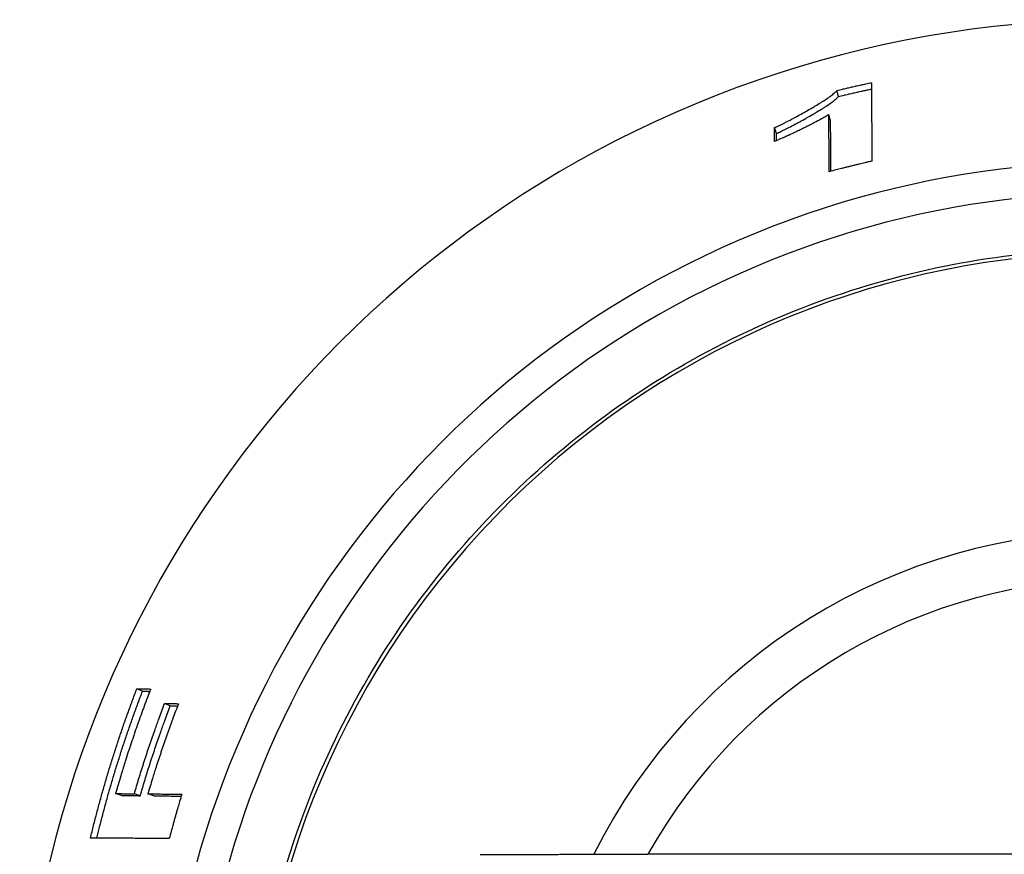
# Model space of a CAD drawing. Extents: x 581 to 3348, y 95 to 4995.
# Drawn here: x 762 to 793, y 4575 to 4600 of the extents above; entities that cross this region are included whole.
import ezdxf

# ---------------------------------------------------------------- set-up
doc = ezdxf.new("R2010")
doc.units = 0
doc.header["$LTSCALE"] = 10
doc.layers.add('Moffat_Details', color=160, linetype='CONTINUOUS')

msp = doc.modelspace()

# ---------------------------------------------------------------- linework, layer by layer
at = {"layer": 'Moffat_Details'}
for p, q in [((787.452, 4597.889), (787.402, 4598.071)), ((787.211, 4597.15), (787.159, 4597.332)), ((785.558, 4596.759), (785.496, 4596.937)), ((766.209, 4579.727), (766.036, 4579.802)), ((767.057, 4579.279), (766.884, 4579.354)), ((765.566, 4576.542), (765.386, 4576.6)), ((766.14, 4576.537), (765.96, 4576.596)), ((766.551, 4576.533), (766.372, 4576.592))]:
    msp.add_line(p, q, dxfattribs=at)
for centre, radius, start, end in [((795.96, 4566.734), 33.5, 35.879, 324.1701), ((795.96, 4566.738), 29.147, 42.335, 317.706), ((795.96, 4566.738), 28.204, 44.1049, 315.9376), ((795.96, 4566.739), 26.386, 48.0626, 311.9762), ((795.96, 4566.747), 17.868, 90, 153.4027), ((795.96, 4566.748), 16.405, 90, 150.8143)]:
    msp.add_arc(centre, radius, start, end, dxfattribs=at)
msp.add_ellipse((795.96, 4574.723), major_axis=(77.149, 0), ratio=0.000318, start_param=1.570796, end_param=1.75753, dxfattribs=at)
for points, knots in [([(787.402, 4598.071), (787.461, 4598.085), (787.519, 4598.099), (787.578, 4598.113), (787.593, 4598.116), (787.607, 4598.12), (787.622, 4598.123), (787.651, 4598.13), (787.681, 4598.137), (787.71, 4598.144), (787.725, 4598.147), (787.74, 4598.151), (787.754, 4598.154), (787.784, 4598.161), (787.813, 4598.168), (787.842, 4598.174), (787.857, 4598.178), (787.872, 4598.181), (787.886, 4598.184), (787.916, 4598.191), (787.945, 4598.198), (787.975, 4598.204), (787.989, 4598.208), (788.004, 4598.211), (788.019, 4598.214), (788.048, 4598.221), (788.078, 4598.227), (788.107, 4598.234), (788.122, 4598.237), (788.136, 4598.24), (788.151, 4598.243), (788.195, 4598.253), (788.24, 4598.263), (788.284, 4598.272), (788.343, 4598.285), (788.402, 4598.297), (788.461, 4598.31)], [0, 0, 0, 0, 0.0181402, 0.0181402, 0.0181402, 0.0226753, 0.0226753, 0.0226753, 0.0317454, 0.0317454, 0.0317454, 0.0362805, 0.0362805, 0.0362805, 0.0453506, 0.0453506, 0.0453506, 0.0498857, 0.0498857, 0.0498857, 0.0589558, 0.0589558, 0.0589558, 0.0634909, 0.0634909, 0.0634909, 0.072561, 0.072561, 0.072561, 0.077096, 0.077096, 0.077096, 0.0907012, 0.0907012, 0.0907012, 0.1088415, 0.1088415, 0.1088415, 0.1088415]), ([(788.461, 4598.31), (788.461, 4598.243), (788.461, 4598.177), (788.461, 4598.111), (788.462, 4598.044), (788.462, 4597.978), (788.462, 4597.911), (788.462, 4597.878), (788.462, 4597.845), (788.463, 4597.811), (788.463, 4597.745), (788.463, 4597.678), (788.463, 4597.612), (788.463, 4597.579), (788.464, 4597.545), (788.464, 4597.512), (788.464, 4597.446), (788.464, 4597.379), (788.464, 4597.312), (788.465, 4597.279), (788.465, 4597.246), (788.465, 4597.213), (788.465, 4597.146), (788.465, 4597.079), (788.466, 4597.013), (788.466, 4596.98), (788.466, 4596.946), (788.466, 4596.913), (788.466, 4596.846), (788.467, 4596.78), (788.467, 4596.713), (788.467, 4596.68), (788.467, 4596.647), (788.467, 4596.613), (788.468, 4596.513), (788.468, 4596.413), (788.469, 4596.313), (788.469, 4596.18), (788.47, 4596.047), (788.47, 4595.913)], [0, 0, 0, 0, 0.0585556, 0.0585556, 0.0585556, 0.1171113, 0.1171113, 0.1171113, 0.1463891, 0.1463891, 0.1463891, 0.2049447, 0.2049447, 0.2049447, 0.2342226, 0.2342226, 0.2342226, 0.2927782, 0.2927782, 0.2927782, 0.322056, 0.322056, 0.322056, 0.3806117, 0.3806117, 0.3806117, 0.4098895, 0.4098895, 0.4098895, 0.4684451, 0.4684451, 0.4684451, 0.4977229, 0.4977229, 0.4977229, 0.5855564, 0.5855564, 0.5855564, 0.7026677, 0.7026677, 0.7026677, 0.7026677]), ([(785.496, 4596.937), (785.538, 4596.955), (785.584, 4596.976), (785.635, 4596.999), (785.685, 4597.023), (785.739, 4597.049), (785.795, 4597.078), (785.824, 4597.092), (785.853, 4597.107), (785.883, 4597.122), (785.942, 4597.153), (786.004, 4597.185), (786.067, 4597.218), (786.098, 4597.235), (786.13, 4597.252), (786.163, 4597.27), (786.227, 4597.305), (786.292, 4597.341), (786.358, 4597.377), (786.39, 4597.395), (786.423, 4597.414), (786.455, 4597.432), (786.52, 4597.469), (786.585, 4597.506), (786.648, 4597.543), (786.68, 4597.562), (786.711, 4597.58), (786.742, 4597.599), (786.803, 4597.635), (786.863, 4597.672), (786.92, 4597.708), (786.948, 4597.725), (786.976, 4597.743), (787.003, 4597.76), (787.057, 4597.795), (787.107, 4597.829), (787.153, 4597.861), (787.176, 4597.877), (787.198, 4597.893), (787.219, 4597.908), (787.26, 4597.939), (787.297, 4597.968), (787.328, 4597.996), (787.359, 4598.023), (787.384, 4598.048), (787.402, 4598.071)], [0, 0, 0, 0, 0.083333, 0.083333, 0.083333, 0.166667, 0.166667, 0.166667, 0.208333, 0.208333, 0.208333, 0.291667, 0.291667, 0.291667, 0.333333, 0.333333, 0.333333, 0.416667, 0.416667, 0.416667, 0.458333, 0.458333, 0.458333, 0.541667, 0.541667, 0.541667, 0.583333, 0.583333, 0.583333, 0.666667, 0.666667, 0.666667, 0.708333, 0.708333, 0.708333, 0.791667, 0.791667, 0.791667, 0.833333, 0.833333, 0.833333, 0.916667, 0.916667, 0.916667, 1, 1, 1, 1]), ([(787.452, 4597.889), (787.481, 4597.896), (787.51, 4597.903), (787.539, 4597.91), (787.569, 4597.917), (787.598, 4597.924), (787.627, 4597.931), (787.641, 4597.934), (787.656, 4597.937), (787.671, 4597.941), (787.7, 4597.948), (787.729, 4597.955), (787.758, 4597.961), (787.773, 4597.965), (787.787, 4597.968), (787.802, 4597.971), (787.831, 4597.978), (787.86, 4597.985), (787.889, 4597.992), (787.904, 4597.995), (787.919, 4597.998), (787.933, 4598.002), (787.963, 4598.008), (787.992, 4598.015), (788.021, 4598.021), (788.036, 4598.025), (788.05, 4598.028), (788.065, 4598.031), (788.094, 4598.038), (788.123, 4598.044), (788.153, 4598.051), (788.167, 4598.054), (788.182, 4598.057), (788.197, 4598.06), (788.24, 4598.07), (788.284, 4598.079), (788.328, 4598.089), (788.373, 4598.099), (788.417, 4598.108), (788.461, 4598.117)], [0, 0, 0, 0, 0.0090701, 0.0090701, 0.0090701, 0.0181402, 0.0181402, 0.0181402, 0.0226753, 0.0226753, 0.0226753, 0.0317454, 0.0317454, 0.0317454, 0.0362805, 0.0362805, 0.0362805, 0.0453506, 0.0453506, 0.0453506, 0.0498857, 0.0498857, 0.0498857, 0.0589558, 0.0589558, 0.0589558, 0.0634909, 0.0634909, 0.0634909, 0.072561, 0.072561, 0.072561, 0.077096, 0.077096, 0.077096, 0.0907012, 0.0907012, 0.0907012, 0.1044225, 0.1044225, 0.1044225, 0.1044225]), ([(785.558, 4596.759), (785.599, 4596.776), (785.646, 4596.797), (785.695, 4596.821), (785.745, 4596.844), (785.799, 4596.871), (785.855, 4596.899), (785.884, 4596.913), (785.913, 4596.928), (785.942, 4596.943), (786.001, 4596.973), (786.062, 4597.006), (786.125, 4597.039), (786.156, 4597.056), (786.188, 4597.073), (786.22, 4597.09), (786.284, 4597.125), (786.349, 4597.161), (786.414, 4597.197), (786.446, 4597.215), (786.479, 4597.234), (786.511, 4597.252), (786.576, 4597.289), (786.64, 4597.326), (786.703, 4597.363), (786.734, 4597.381), (786.765, 4597.4), (786.796, 4597.418), (786.857, 4597.455), (786.916, 4597.491), (786.973, 4597.526), (787.001, 4597.544), (787.029, 4597.562), (787.055, 4597.579), (787.109, 4597.614), (787.159, 4597.647), (787.204, 4597.68), (787.227, 4597.696), (787.249, 4597.712), (787.27, 4597.727), (787.311, 4597.758), (787.347, 4597.787), (787.378, 4597.814), (787.409, 4597.841), (787.434, 4597.866), (787.452, 4597.889)], [0, 0, 0, 0, 0.083333, 0.083333, 0.083333, 0.166667, 0.166667, 0.166667, 0.208333, 0.208333, 0.208333, 0.291667, 0.291667, 0.291667, 0.333333, 0.333333, 0.333333, 0.416667, 0.416667, 0.416667, 0.458333, 0.458333, 0.458333, 0.541667, 0.541667, 0.541667, 0.583333, 0.583333, 0.583333, 0.666667, 0.666667, 0.666667, 0.708333, 0.708333, 0.708333, 0.791667, 0.791667, 0.791667, 0.833333, 0.833333, 0.833333, 0.916667, 0.916667, 0.916667, 1, 1, 1, 1]), ([(787.159, 4597.332), (787.119, 4597.309), (787.079, 4597.285), (787.039, 4597.262), (786.998, 4597.239), (786.957, 4597.217), (786.915, 4597.194), (786.853, 4597.159), (786.789, 4597.125), (786.724, 4597.091), (786.703, 4597.079), (786.681, 4597.068), (786.659, 4597.057), (786.615, 4597.034), (786.57, 4597.011), (786.525, 4596.988), (786.503, 4596.977), (786.48, 4596.966), (786.458, 4596.954), (786.412, 4596.932), (786.366, 4596.909), (786.319, 4596.886), (786.296, 4596.875), (786.273, 4596.864), (786.249, 4596.852), (786.202, 4596.83), (786.154, 4596.807), (786.106, 4596.785), (786.082, 4596.773), (786.057, 4596.762), (786.033, 4596.751), (785.96, 4596.717), (785.885, 4596.683), (785.81, 4596.649), (785.709, 4596.603), (785.606, 4596.558), (785.501, 4596.513)], [0, 0, 0, 0, 0.083333, 0.083333, 0.083333, 0.166667, 0.166667, 0.166667, 0.291667, 0.291667, 0.291667, 0.333333, 0.333333, 0.333333, 0.416667, 0.416667, 0.416667, 0.458333, 0.458333, 0.458333, 0.541667, 0.541667, 0.541667, 0.583333, 0.583333, 0.583333, 0.666667, 0.666667, 0.666667, 0.708333, 0.708333, 0.708333, 0.833333, 0.833333, 0.833333, 1, 1, 1, 1]), ([(787.17, 4595.591), (787.17, 4595.639), (787.17, 4595.688), (787.169, 4595.736), (787.169, 4595.785), (787.169, 4595.833), (787.168, 4595.881), (787.168, 4595.906), (787.168, 4595.93), (787.168, 4595.954), (787.167, 4596.002), (787.167, 4596.051), (787.167, 4596.099), (787.167, 4596.123), (787.166, 4596.148), (787.166, 4596.172), (787.166, 4596.22), (787.166, 4596.269), (787.165, 4596.317), (787.165, 4596.341), (787.165, 4596.365), (787.165, 4596.39), (787.164, 4596.438), (787.164, 4596.486), (787.164, 4596.535), (787.164, 4596.559), (787.163, 4596.583), (787.163, 4596.607), (787.163, 4596.655), (787.163, 4596.704), (787.162, 4596.752), (787.162, 4596.776), (787.162, 4596.8), (787.162, 4596.825), (787.162, 4596.873), (787.161, 4596.921), (787.161, 4596.969), (787.161, 4596.994), (787.161, 4597.018), (787.16, 4597.042), (787.16, 4597.09), (787.16, 4597.138), (787.16, 4597.187), (787.159, 4597.235), (787.159, 4597.283), (787.159, 4597.332)], [0, 0, 0, 0, 0.0421049, 0.0421049, 0.0421049, 0.0842099, 0.0842099, 0.0842099, 0.1052623, 0.1052623, 0.1052623, 0.1473672, 0.1473672, 0.1473672, 0.1684197, 0.1684197, 0.1684197, 0.2105246, 0.2105246, 0.2105246, 0.2315771, 0.2315771, 0.2315771, 0.273682, 0.273682, 0.273682, 0.2947345, 0.2947345, 0.2947345, 0.3368394, 0.3368394, 0.3368394, 0.3578919, 0.3578919, 0.3578919, 0.3999968, 0.3999968, 0.3999968, 0.4210493, 0.4210493, 0.4210493, 0.4631542, 0.4631542, 0.4631542, 0.5052591, 0.5052591, 0.5052591, 0.5052591]), ([(787.224, 4595.605), (787.223, 4595.637), (787.223, 4595.669), (787.223, 4595.701), (787.223, 4595.725), (787.222, 4595.749), (787.222, 4595.773), (787.222, 4595.822), (787.221, 4595.87), (787.221, 4595.919), (787.221, 4595.943), (787.22, 4595.967), (787.22, 4595.991), (787.22, 4596.039), (787.219, 4596.088), (787.219, 4596.136), (787.219, 4596.16), (787.219, 4596.185), (787.218, 4596.209), (787.218, 4596.257), (787.218, 4596.305), (787.217, 4596.354), (787.217, 4596.378), (787.217, 4596.402), (787.217, 4596.426), (787.216, 4596.474), (787.216, 4596.523), (787.215, 4596.571), (787.215, 4596.595), (787.215, 4596.619), (787.215, 4596.644), (787.214, 4596.692), (787.214, 4596.74), (787.214, 4596.788), (787.213, 4596.813), (787.213, 4596.837), (787.213, 4596.861), (787.213, 4596.909), (787.212, 4596.957), (787.212, 4597.006), (787.211, 4597.054), (787.211, 4597.102), (787.211, 4597.15)], [0.0564511, 0.0564511, 0.0564511, 0.0564511, 0.0842099, 0.0842099, 0.0842099, 0.1052623, 0.1052623, 0.1052623, 0.1473672, 0.1473672, 0.1473672, 0.1684197, 0.1684197, 0.1684197, 0.2105246, 0.2105246, 0.2105246, 0.2315771, 0.2315771, 0.2315771, 0.273682, 0.273682, 0.273682, 0.2947345, 0.2947345, 0.2947345, 0.3368394, 0.3368394, 0.3368394, 0.3578919, 0.3578919, 0.3578919, 0.3999968, 0.3999968, 0.3999968, 0.4210493, 0.4210493, 0.4210493, 0.4631542, 0.4631542, 0.4631542, 0.5052591, 0.5052591, 0.5052591, 0.5052591]), ([(785.501, 4596.513), (785.5, 4596.524), (785.5, 4596.536), (785.5, 4596.548), (785.5, 4596.56), (785.5, 4596.572), (785.5, 4596.583), (785.5, 4596.601), (785.499, 4596.619), (785.499, 4596.636), (785.499, 4596.642), (785.499, 4596.648), (785.499, 4596.654), (785.499, 4596.666), (785.499, 4596.678), (785.499, 4596.689), (785.499, 4596.695), (785.498, 4596.701), (785.498, 4596.707), (785.498, 4596.719), (785.498, 4596.731), (785.498, 4596.742), (785.498, 4596.748), (785.498, 4596.754), (785.498, 4596.76), (785.498, 4596.772), (785.498, 4596.784), (785.498, 4596.795), (785.497, 4596.801), (785.497, 4596.807), (785.497, 4596.813), (785.497, 4596.825), (785.497, 4596.837), (785.497, 4596.848), (785.497, 4596.854), (785.497, 4596.86), (785.497, 4596.866), (785.497, 4596.878), (785.497, 4596.89), (785.496, 4596.901), (785.496, 4596.913), (785.496, 4596.925), (785.496, 4596.937)], [0, 0, 0, 0, 0.0101372, 0.0101372, 0.0101372, 0.0202744, 0.0202744, 0.0202744, 0.0354802, 0.0354802, 0.0354802, 0.0405488, 0.0405488, 0.0405488, 0.050686, 0.050686, 0.050686, 0.0557546, 0.0557546, 0.0557546, 0.0658918, 0.0658918, 0.0658918, 0.0709604, 0.0709604, 0.0709604, 0.0810976, 0.0810976, 0.0810976, 0.0861662, 0.0861662, 0.0861662, 0.0963034, 0.0963034, 0.0963034, 0.1013719, 0.1013719, 0.1013719, 0.1115091, 0.1115091, 0.1115091, 0.1216463, 0.1216463, 0.1216463, 0.1216463]), ([(785.56, 4596.539), (785.56, 4596.547), (785.56, 4596.556), (785.56, 4596.564), (785.56, 4596.57), (785.56, 4596.576), (785.56, 4596.582), (785.56, 4596.594), (785.56, 4596.606), (785.559, 4596.617), (785.559, 4596.623), (785.559, 4596.629), (785.559, 4596.635), (785.559, 4596.647), (785.559, 4596.659), (785.559, 4596.67), (785.559, 4596.676), (785.559, 4596.682), (785.559, 4596.688), (785.558, 4596.7), (785.558, 4596.712), (785.558, 4596.723), (785.558, 4596.735), (785.558, 4596.747), (785.558, 4596.759)], [0.05850708, 0.05850708, 0.05850708, 0.05850708, 0.06589177, 0.06589177, 0.06589177, 0.07096036, 0.07096036, 0.07096036, 0.08109756, 0.08109756, 0.08109756, 0.08616616, 0.08616616, 0.08616616, 0.09630335, 0.09630335, 0.09630335, 0.10137195, 0.10137195, 0.10137195, 0.11150914, 0.11150914, 0.11150914, 0.12164634, 0.12164634, 0.12164634, 0.12164634]), ([(788.47, 4595.913), (788.434, 4595.905), (788.398, 4595.897), (788.362, 4595.888), (788.325, 4595.88), (788.289, 4595.872), (788.253, 4595.863), (788.198, 4595.85), (788.144, 4595.838), (788.09, 4595.825), (788.072, 4595.82), (788.054, 4595.816), (788.036, 4595.812), (787.999, 4595.803), (787.963, 4595.794), (787.927, 4595.785), (787.909, 4595.781), (787.891, 4595.776), (787.873, 4595.772), (787.837, 4595.763), (787.801, 4595.754), (787.764, 4595.745), (787.746, 4595.741), (787.728, 4595.736), (787.71, 4595.731), (787.674, 4595.722), (787.638, 4595.713), (787.602, 4595.704), (787.584, 4595.699), (787.566, 4595.695), (787.548, 4595.69), (787.494, 4595.676), (787.44, 4595.662), (787.386, 4595.648), (787.314, 4595.629), (787.242, 4595.61), (787.17, 4595.591)], [0, 0, 0, 0, 0.0112043, 0.0112043, 0.0112043, 0.0224085, 0.0224085, 0.0224085, 0.0392149, 0.0392149, 0.0392149, 0.0448171, 0.0448171, 0.0448171, 0.0560213, 0.0560213, 0.0560213, 0.0616235, 0.0616235, 0.0616235, 0.0728277, 0.0728277, 0.0728277, 0.0784299, 0.0784299, 0.0784299, 0.0896341, 0.0896341, 0.0896341, 0.0952363, 0.0952363, 0.0952363, 0.1120427, 0.1120427, 0.1120427, 0.1344512, 0.1344512, 0.1344512, 0.1344512]), ([(769.46, 4566.739), (769.46, 4569.566), (769.916, 4572.392), (771.695, 4577.758), (773.016, 4580.298), (776.393, 4584.832), (778.446, 4586.827), (783.077, 4590.069), (785.654, 4591.316), (791.07, 4592.937), (793.908, 4593.31), (799.559, 4593.145), (802.371, 4592.607), (807.683, 4590.673), (810.183, 4589.277), (812.867, 4587.154), (813.323, 4586.768), (813.764, 4586.367)], [3.141593, 3.141593, 3.141593, 3.141593, 3.461593, 3.461593, 3.781593, 3.781593, 4.101593, 4.101593, 4.421593, 4.421593, 4.741593, 4.741593, 5.061593, 5.061593, 5.381593, 5.381593, 5.449099, 5.449099, 5.449099, 5.449099]), ([(764.621, 4575.241), (764.652, 4575.37), (764.683, 4575.499), (764.716, 4575.628), (764.748, 4575.757), (764.782, 4575.886), (764.815, 4576.015), (764.832, 4576.079), (764.849, 4576.143), (764.867, 4576.207), (764.901, 4576.336), (764.937, 4576.464), (764.972, 4576.592), (764.99, 4576.656), (765.009, 4576.72), (765.027, 4576.784), (765.063, 4576.911), (765.101, 4577.039), (765.139, 4577.166), (765.158, 4577.23), (765.177, 4577.293), (765.196, 4577.357), (765.235, 4577.484), (765.274, 4577.611), (765.314, 4577.737), (765.334, 4577.801), (765.355, 4577.864), (765.375, 4577.927), (765.416, 4578.053), (765.457, 4578.179), (765.499, 4578.305), (765.52, 4578.368), (765.541, 4578.431), (765.563, 4578.494), (765.605, 4578.619), (765.649, 4578.745), (765.693, 4578.87), (765.715, 4578.932), (765.737, 4578.995), (765.76, 4579.057), (765.804, 4579.182), (765.85, 4579.306), (765.896, 4579.431), (765.942, 4579.555), (765.989, 4579.679), (766.036, 4579.802)], [0, 0, 0, 0, 0.0400597, 0.0400597, 0.0400597, 0.0801194, 0.0801194, 0.0801194, 0.1001493, 0.1001493, 0.1001493, 0.140209, 0.140209, 0.140209, 0.1602388, 0.1602388, 0.1602388, 0.2002985, 0.2002985, 0.2002985, 0.2203284, 0.2203284, 0.2203284, 0.2603881, 0.2603881, 0.2603881, 0.2804179, 0.2804179, 0.2804179, 0.3204776, 0.3204776, 0.3204776, 0.3405075, 0.3405075, 0.3405075, 0.3805672, 0.3805672, 0.3805672, 0.400597, 0.400597, 0.400597, 0.4406568, 0.4406568, 0.4406568, 0.4807165, 0.4807165, 0.4807165, 0.4807165]), ([(764.814, 4575.24), (764.841, 4575.352), (764.869, 4575.465), (764.897, 4575.577), (764.93, 4575.705), (764.963, 4575.833), (764.996, 4575.961), (765.013, 4576.025), (765.03, 4576.089), (765.047, 4576.152), (765.081, 4576.28), (765.116, 4576.408), (765.152, 4576.535), (765.17, 4576.598), (765.188, 4576.662), (765.206, 4576.725), (765.243, 4576.852), (765.28, 4576.979), (765.317, 4577.106), (765.336, 4577.169), (765.355, 4577.232), (765.375, 4577.295), (765.413, 4577.422), (765.452, 4577.548), (765.492, 4577.674), (765.512, 4577.737), (765.532, 4577.799), (765.552, 4577.862), (765.592, 4577.988), (765.634, 4578.113), (765.675, 4578.238), (765.696, 4578.301), (765.717, 4578.363), (765.739, 4578.426), (765.781, 4578.551), (765.824, 4578.675), (765.868, 4578.8), (765.89, 4578.862), (765.912, 4578.924), (765.934, 4578.986), (765.979, 4579.11), (766.024, 4579.234), (766.069, 4579.357), (766.115, 4579.481), (766.162, 4579.604), (766.209, 4579.727)], [0.0050407, 0.0050407, 0.0050407, 0.0050407, 0.0400597, 0.0400597, 0.0400597, 0.0801194, 0.0801194, 0.0801194, 0.1001493, 0.1001493, 0.1001493, 0.140209, 0.140209, 0.140209, 0.1602388, 0.1602388, 0.1602388, 0.2002985, 0.2002985, 0.2002985, 0.2203284, 0.2203284, 0.2203284, 0.2603881, 0.2603881, 0.2603881, 0.2804179, 0.2804179, 0.2804179, 0.3204776, 0.3204776, 0.3204776, 0.3405075, 0.3405075, 0.3405075, 0.3805672, 0.3805672, 0.3805672, 0.400597, 0.400597, 0.400597, 0.4406568, 0.4406568, 0.4406568, 0.4807165, 0.4807165, 0.4807165, 0.4807165]), ([(766.459, 4579.795), (766.425, 4579.707), (766.392, 4579.62), (766.358, 4579.533), (766.325, 4579.445), (766.292, 4579.358), (766.26, 4579.27), (766.244, 4579.226), (766.227, 4579.182), (766.211, 4579.139), (766.179, 4579.051), (766.147, 4578.963), (766.116, 4578.875), (766.1, 4578.831), (766.084, 4578.786), (766.069, 4578.742), (766.038, 4578.654), (766.007, 4578.566), (765.976, 4578.477), (765.961, 4578.433), (765.946, 4578.389), (765.931, 4578.344), (765.901, 4578.256), (765.871, 4578.167), (765.842, 4578.078), (765.827, 4578.034), (765.812, 4577.989), (765.798, 4577.945), (765.768, 4577.856), (765.74, 4577.766), (765.711, 4577.677), (765.697, 4577.633), (765.683, 4577.588), (765.669, 4577.543), (765.627, 4577.409), (765.585, 4577.275), (765.545, 4577.14), (765.49, 4576.961), (765.438, 4576.781), (765.386, 4576.6)], [0, 0, 0, 0, 0.0282774, 0.0282774, 0.0282774, 0.0565549, 0.0565549, 0.0565549, 0.0706936, 0.0706936, 0.0706936, 0.098971, 0.098971, 0.098971, 0.1131098, 0.1131098, 0.1131098, 0.1413872, 0.1413872, 0.1413872, 0.1555259, 0.1555259, 0.1555259, 0.1838034, 0.1838034, 0.1838034, 0.1979421, 0.1979421, 0.1979421, 0.2262195, 0.2262195, 0.2262195, 0.2403582, 0.2403582, 0.2403582, 0.2827744, 0.2827744, 0.2827744, 0.3393293, 0.3393293, 0.3393293, 0.3393293]), ([(766.036, 4579.802), (766.059, 4579.802), (766.083, 4579.801), (766.106, 4579.801), (766.112, 4579.801), (766.118, 4579.801), (766.124, 4579.801), (766.136, 4579.801), (766.147, 4579.8), (766.159, 4579.8), (766.165, 4579.8), (766.171, 4579.8), (766.177, 4579.8), (766.189, 4579.8), (766.2, 4579.799), (766.212, 4579.799), (766.218, 4579.799), (766.224, 4579.799), (766.23, 4579.799), (766.241, 4579.799), (766.253, 4579.798), (766.265, 4579.798), (766.271, 4579.798), (766.277, 4579.798), (766.283, 4579.798), (766.294, 4579.798), (766.306, 4579.797), (766.318, 4579.797), (766.324, 4579.797), (766.33, 4579.797), (766.335, 4579.797), (766.347, 4579.797), (766.359, 4579.796), (766.371, 4579.796), (766.377, 4579.796), (766.382, 4579.796), (766.388, 4579.796), (766.4, 4579.796), (766.412, 4579.795), (766.424, 4579.795), (766.435, 4579.795), (766.447, 4579.795), (766.459, 4579.795)], [0, 0, 0, 0, 0.0197409, 0.0197409, 0.0197409, 0.0246761, 0.0246761, 0.0246761, 0.0345465, 0.0345465, 0.0345465, 0.0394817, 0.0394817, 0.0394817, 0.0493521, 0.0493521, 0.0493521, 0.0542873, 0.0542873, 0.0542873, 0.0641578, 0.0641578, 0.0641578, 0.069093, 0.069093, 0.069093, 0.0789634, 0.0789634, 0.0789634, 0.0838986, 0.0838986, 0.0838986, 0.0937691, 0.0937691, 0.0937691, 0.0987043, 0.0987043, 0.0987043, 0.1085747, 0.1085747, 0.1085747, 0.1184451, 0.1184451, 0.1184451, 0.1184451]), ([(766.209, 4579.727), (766.22, 4579.727), (766.232, 4579.726), (766.244, 4579.726), (766.256, 4579.726), (766.267, 4579.726), (766.279, 4579.725), (766.285, 4579.725), (766.291, 4579.725), (766.297, 4579.725), (766.308, 4579.725), (766.32, 4579.725), (766.332, 4579.724), (766.338, 4579.724), (766.344, 4579.724), (766.35, 4579.724), (766.361, 4579.724), (766.373, 4579.724), (766.385, 4579.723), (766.391, 4579.723), (766.396, 4579.723), (766.402, 4579.723), (766.412, 4579.723), (766.421, 4579.723), (766.431, 4579.722)], [0, 0, 0, 0, 0.00987043, 0.00987043, 0.00987043, 0.01974085, 0.01974085, 0.01974085, 0.02467607, 0.02467607, 0.02467607, 0.03454649, 0.03454649, 0.03454649, 0.03948171, 0.03948171, 0.03948171, 0.04935213, 0.04935213, 0.04935213, 0.05428735, 0.05428735, 0.05428735, 0.06229598, 0.06229598, 0.06229598, 0.06229598]), ([(765.96, 4576.596), (765.983, 4576.673), (766.006, 4576.751), (766.029, 4576.829), (766.052, 4576.906), (766.075, 4576.984), (766.099, 4577.061), (766.111, 4577.1), (766.123, 4577.138), (766.134, 4577.177), (766.158, 4577.254), (766.182, 4577.332), (766.207, 4577.409), (766.219, 4577.447), (766.231, 4577.486), (766.244, 4577.524), (766.268, 4577.601), (766.293, 4577.678), (766.318, 4577.755), (766.331, 4577.794), (766.343, 4577.832), (766.356, 4577.87), (766.382, 4577.947), (766.407, 4578.024), (766.433, 4578.1), (766.446, 4578.139), (766.459, 4578.177), (766.472, 4578.215), (766.498, 4578.292), (766.525, 4578.368), (766.552, 4578.444), (766.565, 4578.482), (766.578, 4578.52), (766.592, 4578.558), (766.632, 4578.673), (766.673, 4578.787), (766.715, 4578.9), (766.77, 4579.052), (766.827, 4579.203), (766.884, 4579.354)], [0, 0, 0, 0, 0.0244093, 0.0244093, 0.0244093, 0.0488186, 0.0488186, 0.0488186, 0.0610232, 0.0610232, 0.0610232, 0.0854325, 0.0854325, 0.0854325, 0.0976372, 0.0976372, 0.0976372, 0.1220465, 0.1220465, 0.1220465, 0.1342511, 0.1342511, 0.1342511, 0.1586604, 0.1586604, 0.1586604, 0.1708651, 0.1708651, 0.1708651, 0.1952744, 0.1952744, 0.1952744, 0.207479, 0.207479, 0.207479, 0.244093, 0.244093, 0.244093, 0.2929116, 0.2929116, 0.2929116, 0.2929116]), ([(767.307, 4579.346), (767.278, 4579.271), (767.249, 4579.196), (767.22, 4579.12), (767.192, 4579.045), (767.163, 4578.969), (767.135, 4578.894), (767.121, 4578.856), (767.107, 4578.818), (767.094, 4578.78), (767.066, 4578.704), (767.038, 4578.628), (767.011, 4578.552), (766.997, 4578.514), (766.984, 4578.476), (766.97, 4578.438), (766.943, 4578.362), (766.917, 4578.286), (766.89, 4578.209), (766.877, 4578.171), (766.864, 4578.133), (766.85, 4578.095), (766.824, 4578.018), (766.798, 4577.942), (766.773, 4577.865), (766.76, 4577.827), (766.747, 4577.789), (766.734, 4577.75), (766.709, 4577.674), (766.684, 4577.597), (766.659, 4577.52), (766.646, 4577.481), (766.634, 4577.443), (766.621, 4577.404), (766.584, 4577.289), (766.548, 4577.173), (766.512, 4577.057), (766.464, 4576.903), (766.418, 4576.748), (766.372, 4576.592)], [0, 0, 0, 0, 0.0244093, 0.0244093, 0.0244093, 0.0488186, 0.0488186, 0.0488186, 0.0610232, 0.0610232, 0.0610232, 0.0854325, 0.0854325, 0.0854325, 0.0976372, 0.0976372, 0.0976372, 0.1220465, 0.1220465, 0.1220465, 0.1342511, 0.1342511, 0.1342511, 0.1586604, 0.1586604, 0.1586604, 0.1708651, 0.1708651, 0.1708651, 0.1952744, 0.1952744, 0.1952744, 0.207479, 0.207479, 0.207479, 0.244093, 0.244093, 0.244093, 0.2929116, 0.2929116, 0.2929116, 0.2929116]), ([(766.884, 4579.354), (766.908, 4579.354), (766.931, 4579.353), (766.954, 4579.353), (766.96, 4579.353), (766.966, 4579.353), (766.972, 4579.353), (766.984, 4579.352), (766.996, 4579.352), (767.007, 4579.352), (767.013, 4579.352), (767.019, 4579.352), (767.025, 4579.352), (767.037, 4579.351), (767.048, 4579.351), (767.06, 4579.351), (767.066, 4579.351), (767.072, 4579.351), (767.078, 4579.351), (767.089, 4579.35), (767.101, 4579.35), (767.113, 4579.35), (767.119, 4579.35), (767.125, 4579.35), (767.131, 4579.35), (767.142, 4579.35), (767.154, 4579.349), (767.166, 4579.349), (767.172, 4579.349), (767.178, 4579.349), (767.183, 4579.349), (767.201, 4579.348), (767.219, 4579.348), (767.236, 4579.348), (767.26, 4579.347), (767.283, 4579.347), (767.307, 4579.346)], [0, 0, 0, 0, 0.0197409, 0.0197409, 0.0197409, 0.0246761, 0.0246761, 0.0246761, 0.0345465, 0.0345465, 0.0345465, 0.0394817, 0.0394817, 0.0394817, 0.0493521, 0.0493521, 0.0493521, 0.0542873, 0.0542873, 0.0542873, 0.0641578, 0.0641578, 0.0641578, 0.069093, 0.069093, 0.069093, 0.0789634, 0.0789634, 0.0789634, 0.0838986, 0.0838986, 0.0838986, 0.0987043, 0.0987043, 0.0987043, 0.1184451, 0.1184451, 0.1184451, 0.1184451]), ([(766.14, 4576.537), (766.162, 4576.614), (766.185, 4576.691), (766.208, 4576.768), (766.23, 4576.845), (766.254, 4576.922), (766.277, 4576.999), (766.289, 4577.038), (766.301, 4577.076), (766.312, 4577.115), (766.336, 4577.192), (766.36, 4577.268), (766.384, 4577.345), (766.396, 4577.383), (766.409, 4577.422), (766.421, 4577.46), (766.445, 4577.537), (766.47, 4577.613), (766.495, 4577.689), (766.508, 4577.728), (766.52, 4577.766), (766.533, 4577.804), (766.558, 4577.88), (766.583, 4577.956), (766.609, 4578.033), (766.622, 4578.071), (766.635, 4578.109), (766.648, 4578.147), (766.674, 4578.223), (766.7, 4578.299), (766.727, 4578.374), (766.74, 4578.412), (766.753, 4578.45), (766.767, 4578.488), (766.807, 4578.602), (766.848, 4578.715), (766.889, 4578.828), (766.944, 4578.979), (767, 4579.129), (767.057, 4579.279)], [0, 0, 0, 0, 0.0244093, 0.0244093, 0.0244093, 0.0488186, 0.0488186, 0.0488186, 0.0610232, 0.0610232, 0.0610232, 0.0854325, 0.0854325, 0.0854325, 0.0976372, 0.0976372, 0.0976372, 0.1220465, 0.1220465, 0.1220465, 0.1342511, 0.1342511, 0.1342511, 0.1586604, 0.1586604, 0.1586604, 0.1708651, 0.1708651, 0.1708651, 0.1952744, 0.1952744, 0.1952744, 0.207479, 0.207479, 0.207479, 0.244093, 0.244093, 0.244093, 0.2929116, 0.2929116, 0.2929116, 0.2929116]), ([(767.057, 4579.279), (767.069, 4579.279), (767.081, 4579.279), (767.092, 4579.278), (767.104, 4579.278), (767.116, 4579.278), (767.127, 4579.278), (767.133, 4579.278), (767.139, 4579.277), (767.145, 4579.277), (767.157, 4579.277), (767.168, 4579.277), (767.18, 4579.277), (767.186, 4579.276), (767.192, 4579.276), (767.198, 4579.276), (767.209, 4579.276), (767.221, 4579.276), (767.233, 4579.276), (767.239, 4579.275), (767.245, 4579.275), (767.251, 4579.275), (767.26, 4579.275), (767.27, 4579.275), (767.279, 4579.275)], [0, 0, 0, 0, 0.00987043, 0.00987043, 0.00987043, 0.01974085, 0.01974085, 0.01974085, 0.02467607, 0.02467607, 0.02467607, 0.03454649, 0.03454649, 0.03454649, 0.03948171, 0.03948171, 0.03948171, 0.04935213, 0.04935213, 0.04935213, 0.05428735, 0.05428735, 0.05428735, 0.06229037, 0.06229037, 0.06229037, 0.06229037]), ([(765.386, 4576.6), (765.402, 4576.6), (765.418, 4576.6), (765.434, 4576.6), (765.45, 4576.6), (765.466, 4576.6), (765.482, 4576.599), (765.506, 4576.599), (765.53, 4576.599), (765.554, 4576.599), (765.562, 4576.599), (765.57, 4576.599), (765.578, 4576.599), (765.594, 4576.599), (765.609, 4576.598), (765.625, 4576.598), (765.633, 4576.598), (765.641, 4576.598), (765.649, 4576.598), (765.665, 4576.598), (765.681, 4576.598), (765.697, 4576.598), (765.705, 4576.598), (765.713, 4576.598), (765.721, 4576.598), (765.737, 4576.597), (765.753, 4576.597), (765.769, 4576.597), (765.777, 4576.597), (765.785, 4576.597), (765.793, 4576.597), (765.817, 4576.597), (765.841, 4576.597), (765.865, 4576.596), (765.897, 4576.596), (765.928, 4576.596), (765.96, 4576.596)], [0, 0, 0, 0, 0.013783, 0.013783, 0.013783, 0.0275661, 0.0275661, 0.0275661, 0.0482406, 0.0482406, 0.0482406, 0.0551321, 0.0551321, 0.0551321, 0.0689151, 0.0689151, 0.0689151, 0.0758067, 0.0758067, 0.0758067, 0.0895897, 0.0895897, 0.0895897, 0.0964812, 0.0964812, 0.0964812, 0.1102642, 0.1102642, 0.1102642, 0.1171557, 0.1171557, 0.1171557, 0.1378303, 0.1378303, 0.1378303, 0.1653963, 0.1653963, 0.1653963, 0.1653963]), ([(765.566, 4576.542), (765.582, 4576.542), (765.598, 4576.542), (765.614, 4576.542), (765.629, 4576.542), (765.645, 4576.541), (765.661, 4576.541), (765.669, 4576.541), (765.677, 4576.541), (765.685, 4576.541), (765.701, 4576.541), (765.717, 4576.541), (765.733, 4576.541), (765.741, 4576.541), (765.749, 4576.54), (765.757, 4576.54), (765.773, 4576.54), (765.789, 4576.54), (765.805, 4576.54), (765.813, 4576.54), (765.821, 4576.54), (765.829, 4576.54), (765.845, 4576.54), (765.861, 4576.539), (765.876, 4576.539), (765.884, 4576.539), (765.892, 4576.539), (765.9, 4576.539), (765.916, 4576.539), (765.932, 4576.539), (765.948, 4576.539), (765.956, 4576.539), (765.964, 4576.538), (765.972, 4576.538), (765.996, 4576.538), (766.02, 4576.538), (766.044, 4576.538), (766.076, 4576.537), (766.108, 4576.537), (766.14, 4576.537)], [0, 0, 0, 0, 0.013783, 0.013783, 0.013783, 0.0275661, 0.0275661, 0.0275661, 0.0344576, 0.0344576, 0.0344576, 0.0482406, 0.0482406, 0.0482406, 0.0551321, 0.0551321, 0.0551321, 0.0689151, 0.0689151, 0.0689151, 0.0758067, 0.0758067, 0.0758067, 0.0895897, 0.0895897, 0.0895897, 0.0964812, 0.0964812, 0.0964812, 0.1102642, 0.1102642, 0.1102642, 0.1171557, 0.1171557, 0.1171557, 0.1378303, 0.1378303, 0.1378303, 0.1653963, 0.1653963, 0.1653963, 0.1653963]), ([(766.372, 4576.592), (766.401, 4576.592), (766.43, 4576.592), (766.458, 4576.591), (766.487, 4576.591), (766.516, 4576.591), (766.545, 4576.591), (766.559, 4576.591), (766.573, 4576.59), (766.588, 4576.59), (766.617, 4576.59), (766.645, 4576.59), (766.674, 4576.59), (766.688, 4576.589), (766.703, 4576.589), (766.717, 4576.589), (766.746, 4576.589), (766.775, 4576.589), (766.804, 4576.588), (766.818, 4576.588), (766.832, 4576.588), (766.847, 4576.588), (766.876, 4576.588), (766.904, 4576.588), (766.933, 4576.587), (766.948, 4576.587), (766.962, 4576.587), (766.976, 4576.587), (767.005, 4576.587), (767.034, 4576.586), (767.063, 4576.586), (767.077, 4576.586), (767.092, 4576.586), (767.106, 4576.586), (767.149, 4576.585), (767.192, 4576.585), (767.236, 4576.585), (767.293, 4576.584), (767.351, 4576.584), (767.409, 4576.583)], [0, 0, 0, 0, 0.0248095, 0.0248095, 0.0248095, 0.0496189, 0.0496189, 0.0496189, 0.0620236, 0.0620236, 0.0620236, 0.0868331, 0.0868331, 0.0868331, 0.0992378, 0.0992378, 0.0992378, 0.1240473, 0.1240473, 0.1240473, 0.136452, 0.136452, 0.136452, 0.1612614, 0.1612614, 0.1612614, 0.1736662, 0.1736662, 0.1736662, 0.1984756, 0.1984756, 0.1984756, 0.2108803, 0.2108803, 0.2108803, 0.2480945, 0.2480945, 0.2480945, 0.2977134, 0.2977134, 0.2977134, 0.2977134]), ([(766.551, 4576.533), (766.58, 4576.532), (766.608, 4576.532), (766.637, 4576.532), (766.666, 4576.531), (766.695, 4576.531), (766.723, 4576.531), (766.738, 4576.531), (766.752, 4576.53), (766.767, 4576.53), (766.795, 4576.53), (766.824, 4576.53), (766.853, 4576.529), (766.867, 4576.529), (766.882, 4576.529), (766.896, 4576.529), (766.925, 4576.529), (766.954, 4576.528), (766.982, 4576.528), (766.997, 4576.528), (767.011, 4576.528), (767.025, 4576.528), (767.054, 4576.527), (767.083, 4576.527), (767.112, 4576.527), (767.126, 4576.527), (767.141, 4576.526), (767.155, 4576.526), (767.184, 4576.526), (767.213, 4576.526), (767.241, 4576.525), (767.256, 4576.525), (767.27, 4576.525), (767.284, 4576.525), (767.32, 4576.524), (767.355, 4576.524), (767.391, 4576.524)], [0, 0, 0, 0, 0.0248095, 0.0248095, 0.0248095, 0.0496189, 0.0496189, 0.0496189, 0.0620236, 0.0620236, 0.0620236, 0.0868331, 0.0868331, 0.0868331, 0.0992378, 0.0992378, 0.0992378, 0.1240473, 0.1240473, 0.1240473, 0.136452, 0.136452, 0.136452, 0.1612614, 0.1612614, 0.1612614, 0.1736662, 0.1736662, 0.1736662, 0.1984756, 0.1984756, 0.1984756, 0.2108803, 0.2108803, 0.2108803, 0.2413718, 0.2413718, 0.2413718, 0.2413718]), ([(767.409, 4576.583), (767.397, 4576.546), (767.386, 4576.508), (767.375, 4576.471), (767.363, 4576.433), (767.352, 4576.396), (767.341, 4576.358), (767.325, 4576.302), (767.308, 4576.246), (767.292, 4576.19), (767.286, 4576.171), (767.281, 4576.152), (767.275, 4576.133), (767.264, 4576.096), (767.254, 4576.058), (767.243, 4576.021), (767.238, 4576.002), (767.232, 4575.983), (767.227, 4575.964), (767.216, 4575.927), (767.206, 4575.889), (767.195, 4575.852), (767.19, 4575.833), (767.185, 4575.814), (767.179, 4575.795), (767.169, 4575.757), (767.159, 4575.72), (767.148, 4575.682), (767.143, 4575.663), (767.138, 4575.644), (767.133, 4575.625), (767.117, 4575.569), (767.102, 4575.512), (767.087, 4575.455), (767.067, 4575.38), (767.047, 4575.304), (767.027, 4575.229)], [0, 0, 0, 0, 0.0117823, 0.0117823, 0.0117823, 0.0235645, 0.0235645, 0.0235645, 0.0412379, 0.0412379, 0.0412379, 0.0471291, 0.0471291, 0.0471291, 0.0589113, 0.0589113, 0.0589113, 0.0648025, 0.0648025, 0.0648025, 0.0765847, 0.0765847, 0.0765847, 0.0824759, 0.0824759, 0.0824759, 0.0942581, 0.0942581, 0.0942581, 0.1001493, 0.1001493, 0.1001493, 0.1178227, 0.1178227, 0.1178227, 0.1413872, 0.1413872, 0.1413872, 0.1413872]), ([(767.027, 4575.229), (766.96, 4575.229), (766.893, 4575.229), (766.826, 4575.23), (766.759, 4575.23), (766.692, 4575.23), (766.625, 4575.231), (766.592, 4575.231), (766.558, 4575.231), (766.525, 4575.231), (766.458, 4575.232), (766.391, 4575.232), (766.324, 4575.232), (766.291, 4575.233), (766.257, 4575.233), (766.224, 4575.233), (766.157, 4575.233), (766.09, 4575.234), (766.023, 4575.234), (765.99, 4575.234), (765.956, 4575.234), (765.923, 4575.235), (765.856, 4575.235), (765.789, 4575.235), (765.722, 4575.236), (765.689, 4575.236), (765.655, 4575.236), (765.622, 4575.236), (765.555, 4575.236), (765.488, 4575.237), (765.422, 4575.237), (765.388, 4575.237), (765.355, 4575.237), (765.321, 4575.237), (765.255, 4575.238), (765.188, 4575.238), (765.121, 4575.238), (765.088, 4575.239), (765.054, 4575.239), (765.021, 4575.239), (764.954, 4575.239), (764.888, 4575.24), (764.821, 4575.24), (764.754, 4575.24), (764.687, 4575.24), (764.621, 4575.241)], [0, 0, 0, 0, 0.0583333, 0.0583333, 0.0583333, 0.1166667, 0.1166667, 0.1166667, 0.1458333, 0.1458333, 0.1458333, 0.2041667, 0.2041667, 0.2041667, 0.2333333, 0.2333333, 0.2333333, 0.2916667, 0.2916667, 0.2916667, 0.3208333, 0.3208333, 0.3208333, 0.3791667, 0.3791667, 0.3791667, 0.4083333, 0.4083333, 0.4083333, 0.4666667, 0.4666667, 0.4666667, 0.4958333, 0.4958333, 0.4958333, 0.5541667, 0.5541667, 0.5541667, 0.5833333, 0.5833333, 0.5833333, 0.6416667, 0.6416667, 0.6416667, 0.7, 0.7, 0.7, 0.7]), ([(779.983, 4574.747), (779.992, 4574.747), (780.001, 4574.747), (780.112, 4574.747), (780.289, 4574.747), (780.672, 4574.747), (780.95, 4574.747), (781.336, 4574.747), (781.485, 4574.747), (781.637, 4574.747)], [0.0640232, 0.0640232, 0.0640232, 0.0640232, 0.0712198, 0.0712198, 0.1466313, 0.1466313, 0.228164, 0.228164, 0.270742, 0.270742, 0.270742, 0.270742])]:
    msp.add_open_spline(points, degree=3, knots=knots, dxfattribs=at)
msp.add_rational_spline([(776.512, 4574.744), (778.388, 4574.746), (779.983, 4574.747)], [1, 1.00400470157, 1], degree=2, dxfattribs=at)

doc.saveas('drawing.dxf')
